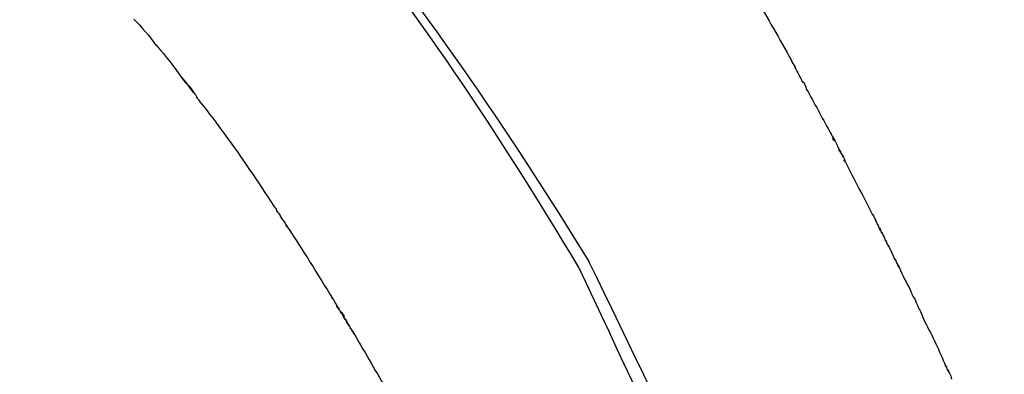
# Model space of a CAD drawing. Units: inches. Extents: x 3061 to 10240, y 4576 to 9386.
# Drawn here: x 5415 to 5692, y 8202 to 8302 of the extents above; entities that cross this region are included whole.
import ezdxf

# ---------------------------------------------------------------- set-up
doc = ezdxf.new("R2010")
doc.units = ezdxf.units.IN
doc.header["$MEASUREMENT"] = 0
doc.layers.add('Layer 1', color=7, linetype='Continuous')

msp = doc.modelspace()

# ---------------------------------------------------------------- hatches: boundary and pattern name
at = {"layer": 'Layer 1'}
h = msp.add_hatch(color=256, dxfattribs=at)
h.dxf.hatch_style = 2
h.paths.add_polyline_path([(5645.53, 8265.2), (5645.83, 8264.92), (5645.53, 8264.92)])

# ---------------------------------------------------------------- linework, layer by layer
for centre, radius, start, end in [((1372.27, 6175.76), 4679.63, 22.15392, 26.08972), ((-930.39, 5154.86), 7194, 22.758162, 25.326621)]:
    msp.add_arc(centre, radius, start, end)
for p, q in [((5645.53, 8265.2), (5645.83, 8264.92)), ((5645.53, 8264.92), (5645.53, 8265.2)), ((5645.83, 8264.92), (5645.53, 8264.92))]:
    msp.add_line(p, q, dxfattribs=at)
for points in [[(5572.15, 8232.3), (5549.97, 8269.19), (5526.05, 8305.76), (5498.35, 8339.02)], [(5499.82, 8340.18), (5527.8, 8306.8), (5552.2, 8270.97), (5575.08, 8233.76)], [(5621.99, 8308.01), (5625.35, 8302.39), (5628.74, 8296.25), (5632.1, 8290.36)], [(5447.09, 8301.98), (5449.35, 8299.75), (5451.3, 8297.22), (5453.29, 8294.68)], [(5453.06, 8294.88), (5453.06, 8294.88), (5453.37, 8294.6), (5453.37, 8294.6)], [(5453.37, 8294.6), (5453.37, 8294.6), (5453.37, 8294.88), (5453.06, 8294.88)], [(5453.29, 8294.68), (5453.53, 8294.68), (5453.53, 8294.41), (5453.53, 8294.41)], [(5453.53, 8294.41), (5456.07, 8291.63), (5458.33, 8288.51), (5460.56, 8285.46)], [(5632.07, 8290.12), (5632.35, 8289.84), (5632.35, 8289.54), (5632.65, 8289.26)], [(5632.65, 8289.26), (5632.35, 8289.54), (5632.35, 8289.84), (5632.07, 8290.12)], [(5632.1, 8290.36), (5632.1, 8290.36), (5632.1, 8290.08), (5632.1, 8290.08)], [(5632.1, 8290.08), (5632.4, 8289.78), (5632.4, 8289.5), (5632.68, 8289.23)], [(5632.68, 8289.23), (5632.68, 8288.95), (5632.98, 8288.95), (5632.98, 8288.68)], [(5632.98, 8288.68), (5632.98, 8288.68), (5632.98, 8288.4), (5632.98, 8288.4)], [(5632.98, 8288.4), (5633.81, 8286.97), (5634.63, 8285.59), (5635.21, 8284.19)], [(5460.37, 8285.65), (5460.37, 8285.65), (5460.65, 8285.65), (5460.65, 8285.37)], [(5460.65, 8285.37), (5460.65, 8285.37), (5460.37, 8285.65), (5460.37, 8285.65)], [(5460.56, 8285.46), (5460.56, 8285.46), (5460.86, 8285.15), (5460.86, 8285.15)], [(5460.64, 8285.36), (5461.77, 8284.23), (5462.6, 8282.83), (5463.76, 8281.45)], [(5463.76, 8281.45), (5462.9, 8282.83), (5461.77, 8283.99), (5460.64, 8285.36)], [(5460.86, 8285.15), (5461.96, 8283.78), (5463.09, 8282.65), (5463.92, 8281.24)], [(5635.21, 8284.19), (5635.21, 8284.19), (5635.52, 8284.19), (5635.52, 8284.19)], [(5635.52, 8284.19), (5635.76, 8283.61), (5636.04, 8283.06), (5636.34, 8282.2)], [(5463.92, 8281.24), (5464.22, 8280.69), (5464.8, 8280.42), (5464.8, 8279.84)], [(5464.58, 8280.05), (5464.58, 8280.05), (5464.88, 8280.05), (5464.88, 8279.77)], [(5464.88, 8279.77), (5464.88, 8279.77), (5464.58, 8280.05), (5464.58, 8280.05)], [(5464.8, 8279.84), (5464.8, 8279.84), (5465.05, 8279.56), (5465.05, 8279.56)], [(5464.88, 8279.77), (5465.15, 8279.49), (5465.46, 8279.22), (5465.46, 8278.94)], [(5465.46, 8278.94), (5465.46, 8279.22), (5465.15, 8279.49), (5464.88, 8279.77)], [(5636.34, 8282.2), (5638.57, 8278.29), (5640.56, 8274.38), (5642.79, 8270.47)], [(5465.05, 8279.56), (5465.35, 8279.29), (5465.63, 8278.98), (5465.63, 8278.74)], [(5465.63, 8278.74), (5468.16, 8275.62), (5470.42, 8272.57), (5472.62, 8269.48)], [(5269.54, 8268.94), (5483.48, 8204.11), (5603.88, 7976.62), (5538.5, 7760.83)], [(5472.62, 8269.48), (5477.45, 8263.04), (5481.91, 8256.32), (5486.43, 8249.32)], [(5642.79, 8270.47), (5643.09, 8269.89), (5643.34, 8269.34), (5643.92, 8268.49)], [(5643.85, 8268.58), (5643.85, 8268.31), (5644.16, 8268.31), (5644.16, 8268)], [(5643.85, 8268), (5643.85, 8268), (5643.85, 8268.58), (5643.85, 8268.58)], [(5644.16, 8268), (5644.16, 8268), (5643.85, 8268), (5643.85, 8268)], [(5643.92, 8268.49), (5643.92, 8268.49), (5643.92, 8267.94), (5643.92, 8267.94)], [(5643.92, 8267.94), (5643.92, 8267.94), (5644.19, 8267.94), (5644.19, 8267.94)], [(5644.19, 8267.94), (5644.74, 8267.08), (5645.05, 8265.95), (5645.63, 8265.13)], [(5645.63, 8265.13), (5645.63, 8265.13), (5645.63, 8264.85), (5645.63, 8264.85)], [(5645.63, 8264.85), (5645.63, 8264.85), (5645.87, 8264.85), (5645.87, 8264.85)], [(5645.82, 8264.66), (5645.82, 8264.38), (5646.1, 8264.08), (5646.4, 8263.83)], [(5646.4, 8263.83), (5646.1, 8264.08), (5645.82, 8264.38), (5645.82, 8264.66)], [(5645.87, 8264.85), (5645.87, 8264.85), (5645.87, 8264.58), (5645.87, 8264.58)], [(5645.87, 8264.58), (5645.87, 8264.27), (5646.15, 8263.99), (5646.45, 8263.72)], [(5646.39, 8263.82), (5646.39, 8263.82), (5646.39, 8263.55), (5646.66, 8263.24)], [(5646.66, 8263.24), (5646.39, 8263.55), (5646.39, 8263.55), (5646.39, 8263.82)], [(5646.45, 8263.72), (5646.45, 8263.45), (5646.45, 8263.45), (5646.73, 8263.17)], [(5646.73, 8263.17), (5646.73, 8262.9), (5647, 8262.59), (5647, 8262.32)], [(5646.93, 8262.41), (5646.93, 8262.41), (5647.23, 8262.13), (5647.23, 8261.86)], [(5646.93, 8262.13), (5646.93, 8262.13), (5646.93, 8262.41), (5646.93, 8262.41)], [(5647.23, 8261.86), (5647.23, 8261.86), (5646.93, 8262.13), (5646.93, 8262.13)], [(5647, 8262.32), (5647, 8262.32), (5647, 8262.04), (5647, 8262.04)], [(5647, 8262.04), (5647, 8262.04), (5647.28, 8261.74), (5647.28, 8261.74)], [(5647.28, 8261.74), (5649.81, 8256.7), (5652.35, 8251.96), (5654.85, 8246.92)], [(5486.24, 8249.53), (5486.24, 8249.53), (5486.51, 8249.26), (5486.51, 8249.26)], [(5486.51, 8249.26), (5486.51, 8249.26), (5486.24, 8249.53), (5486.24, 8249.53)], [(5486.43, 8249.32), (5486.43, 8249.32), (5486.67, 8249.05), (5486.67, 8249.05)], [(5486.67, 8249.05), (5486.98, 8248.77), (5487.25, 8248.19), (5487.25, 8247.92)], [(5487.07, 8248.15), (5487.34, 8247.87), (5487.65, 8247.57), (5487.65, 8247.57)], [(5487.65, 8247.57), (5487.34, 8247.87), (5487.34, 8248.15), (5487.07, 8248.15)], [(5487.25, 8247.92), (5487.56, 8247.61), (5487.8, 8247.34), (5487.8, 8247.34)], [(5487.8, 8247.34), (5488.11, 8246.79), (5488.38, 8246.51), (5488.38, 8246.24)], [(5654.83, 8247.02), (5654.83, 8247.02), (5655.11, 8247.02), (5655.11, 8246.74)], [(5655.11, 8246.74), (5655.11, 8246.74), (5654.83, 8247.02), (5654.83, 8247.02)], [(5654.85, 8246.92), (5654.85, 8246.92), (5655.16, 8246.65), (5655.16, 8246.65)], [(5655.16, 8246.65), (5655.16, 8246.37), (5655.43, 8245.82), (5655.74, 8245.52)], [(5488.2, 8246.46), (5488.48, 8246.19), (5488.78, 8245.88), (5488.78, 8245.61)], [(5488.78, 8245.61), (5488.78, 8245.88), (5488.48, 8246.19), (5488.2, 8246.46)], [(5488.38, 8246.24), (5488.69, 8245.93), (5488.96, 8245.66), (5488.96, 8245.38)], [(5488.96, 8245.38), (5489.51, 8244.8), (5489.79, 8244.25), (5490.09, 8243.7)], [(5489.87, 8243.94), (5489.87, 8243.94), (5490.18, 8243.67), (5490.18, 8243.67)], [(5490.18, 8243.67), (5490.18, 8243.67), (5489.87, 8243.94), (5489.87, 8243.94)], [(5655.67, 8245.33), (5655.67, 8245.33), (5655.94, 8245.33), (5655.94, 8245.05)], [(5655.94, 8245.05), (5655.94, 8245.05), (5655.67, 8245.33), (5655.67, 8245.33)], [(5655.74, 8245.52), (5655.74, 8245.52), (5655.74, 8245.24), (5655.74, 8245.24)], [(5655.74, 8245.24), (5655.74, 8245.24), (5655.98, 8244.97), (5655.98, 8244.97)], [(5655.98, 8244.97), (5655.98, 8244.66), (5656.26, 8244.38), (5656.26, 8244.11)], [(5656.23, 8244.23), (5656.51, 8244.23), (5656.51, 8243.95), (5656.51, 8243.95)], [(5656.51, 8243.95), (5656.51, 8243.95), (5656.23, 8244.23), (5656.23, 8244.23)], [(5656.26, 8244.11), (5656.26, 8244.11), (5656.56, 8243.83), (5656.56, 8243.83)], [(5656.56, 8243.83), (5656.56, 8243.53), (5656.84, 8243.29), (5656.84, 8242.98)], [(5490.09, 8243.7), (5490.09, 8243.7), (5490.34, 8243.4), (5490.34, 8243.4)], [(5490.34, 8243.4), (5494.58, 8236.98), (5498.8, 8230.23), (5503.01, 8223.27)], [(5656.77, 8243.11), (5656.77, 8243.11), (5657.05, 8243.11), (5657.05, 8243.11)], [(5656.77, 8242.83), (5656.77, 8242.83), (5657.05, 8243.11), (5656.77, 8243.11)], [(5657.05, 8242.83), (5657.05, 8242.83), (5656.77, 8242.83), (5656.77, 8242.83)], [(5656.84, 8242.98), (5657.14, 8242.98), (5656.84, 8242.7), (5656.84, 8242.7)], [(5656.84, 8242.7), (5656.84, 8242.7), (5657.14, 8242.7), (5657.14, 8242.7)], [(5657.05, 8243.11), (5657.05, 8243.11), (5657.05, 8242.83), (5657.05, 8242.83)], [(5657.14, 8242.7), (5657.14, 8242.43), (5657.39, 8242.12), (5657.39, 8241.85)], [(5657.34, 8241.98), (5657.61, 8241.98), (5657.61, 8241.7), (5657.61, 8241.7)], [(5657.61, 8241.7), (5657.61, 8241.7), (5657.61, 8241.98), (5657.34, 8241.98)], [(5657.39, 8241.85), (5657.69, 8241.85), (5657.69, 8241.58), (5657.69, 8241.58)], [(5657.69, 8241.58), (5657.97, 8241.03), (5658.27, 8240.17), (5658.52, 8239.59)], [(5658.47, 8239.75), (5658.74, 8239.75), (5658.74, 8239.48), (5658.74, 8239.48)], [(5658.74, 8239.48), (5658.74, 8239.48), (5658.47, 8239.75), (5658.47, 8239.75)], [(5658.52, 8239.59), (5658.52, 8239.59), (5658.79, 8239.31), (5658.79, 8239.31)], [(5658.79, 8239.31), (5658.79, 8239.31), (5658.79, 8239.04), (5658.79, 8239.04)], [(5658.79, 8239.04), (5659.37, 8238.18), (5659.68, 8237.36), (5660.23, 8236.53)], [(5660.23, 8236.53), (5660.5, 8235.95), (5660.78, 8235.13), (5661.05, 8234.55)], [(5661.01, 8234.7), (5661.01, 8234.7), (5661.28, 8234.42), (5661.28, 8234.42)], [(5661.28, 8234.42), (5661.01, 8234.42), (5661.01, 8234.7), (5661.01, 8234.7)], [(5661.05, 8234.55), (5661.05, 8234.55), (5661.05, 8234.27), (5661.33, 8234.27)], [(5661.27, 8234.43), (5661.55, 8233.57), (5661.85, 8232.72), (5662.4, 8232.2)], [(5662.4, 8232.2), (5661.85, 8233.02), (5661.55, 8233.57), (5661.27, 8234.43)], [(5661.33, 8234.27), (5661.63, 8233.42), (5661.91, 8232.87), (5662.46, 8232.04)], [(5662.46, 8232.04), (5663.31, 8229.81), (5664.44, 8227.86), (5665.57, 8225.63)], [(5665.57, 8225.63), (5665.85, 8224.77), (5666.4, 8223.64), (5666.98, 8222.82)], [(5502.82, 8223.51), (5502.82, 8223.51), (5503.09, 8223.24), (5503.09, 8223.24)], [(5503.09, 8223.24), (5503.09, 8223.24), (5502.82, 8223.51), (5502.82, 8223.51)], [(5503.01, 8223.27), (5503.01, 8223.27), (5503.29, 8222.96), (5503.29, 8222.96)], [(5503.29, 8222.96), (5503.56, 8222.41), (5503.87, 8221.83), (5504.39, 8221.01)], [(5666.98, 8222.82), (5666.98, 8222.82), (5666.98, 8222.54), (5666.98, 8222.54)], [(5666.98, 8222.54), (5667.53, 8221.69), (5667.8, 8220.56), (5668.38, 8219.74)], [(5504.19, 8221.26), (5504.19, 8220.98), (5504.5, 8220.98), (5504.5, 8220.98)], [(5504.19, 8220.98), (5504.19, 8220.98), (5504.19, 8221.26), (5504.19, 8221.26)], [(5504.5, 8220.98), (5504.5, 8220.98), (5504.19, 8220.98), (5504.19, 8220.98)], [(5504.19, 8220.97), (5504.19, 8220.97), (5504.5, 8220.97), (5504.5, 8220.97)], [(5504.5, 8220.7), (5504.5, 8220.97), (5504.5, 8220.97), (5504.19, 8220.97)], [(5504.39, 8221.01), (5504.39, 8221.01), (5504.39, 8220.73), (5504.39, 8220.73)], [(5504.39, 8220.73), (5504.39, 8220.73), (5504.69, 8220.73), (5504.69, 8220.73)], [(5504.49, 8220.72), (5504.76, 8220.45), (5504.76, 8220.14), (5504.76, 8220.14)], [(5504.76, 8220.14), (5504.76, 8220.45), (5504.49, 8220.72), (5504.49, 8220.72)], [(5504.5, 8220.97), (5504.5, 8220.97), (5504.5, 8220.7), (5504.5, 8220.7)], [(5504.69, 8220.73), (5504.69, 8220.73), (5504.69, 8220.43), (5504.69, 8220.43)], [(5504.69, 8220.43), (5504.69, 8220.43), (5504.97, 8220.15), (5504.97, 8219.88)], [(5504.97, 8219.88), (5505.27, 8219.88), (5505.27, 8219.88), (5505.27, 8219.6)], [(5505.06, 8219.87), (5505.06, 8219.87), (5505.33, 8219.59), (5505.33, 8219.59)], [(5505.33, 8219.59), (5505.33, 8219.59), (5505.06, 8219.87), (5505.06, 8219.87)], [(5505.27, 8219.6), (5505.27, 8219.6), (5505.55, 8219.3), (5505.55, 8219.3)], [(5505.33, 8219.59), (5505.33, 8219.59), (5505.6, 8219.59), (5505.6, 8219.31)], [(5505.33, 8219.31), (5505.33, 8219.31), (5505.33, 8219.59), (5505.33, 8219.59)], [(5505.6, 8219.31), (5505.6, 8219.31), (5505.33, 8219.31), (5505.33, 8219.31)], [(5505.33, 8219.3), (5505.33, 8219.3), (5505.6, 8219.3), (5505.6, 8219.3)], [(5505.91, 8218.75), (5505.6, 8219.03), (5505.6, 8219.3), (5505.33, 8219.3)], [(5505.55, 8219.3), (5505.55, 8219.3), (5505.55, 8219.02), (5505.55, 8219.02)], [(5505.55, 8219.02), (5505.82, 8219.02), (5505.82, 8218.75), (5506.1, 8218.47)], [(5505.89, 8218.75), (5505.59, 8218.75), (5505.59, 8219.03), (5505.59, 8219.3)], [(5505.59, 8219.3), (5505.89, 8219.03), (5506.17, 8218.75), (5506.17, 8218.48)], [(5505.6, 8219.3), (5505.6, 8219.03), (5505.6, 8218.75), (5505.91, 8218.75)], [(5668.38, 8219.74), (5668.66, 8218.91), (5669.24, 8217.78), (5669.51, 8216.96)], [(5505.89, 8218.48), (5505.89, 8218.48), (5505.89, 8218.75), (5505.89, 8218.75)], [(5506.17, 8218.48), (5506.17, 8218.48), (5505.89, 8218.48), (5505.89, 8218.48)], [(5505.89, 8218.47), (5505.89, 8218.47), (5506.17, 8218.47), (5506.17, 8218.47)], [(5506.17, 8217.89), (5506.17, 8218.19), (5505.89, 8218.47), (5505.89, 8218.47)], [(5506.1, 8218.47), (5506.1, 8218.47), (5506.1, 8218.2), (5506.1, 8218.2)], [(5506.1, 8218.2), (5506.1, 8218.2), (5506.37, 8217.89), (5506.37, 8217.62)], [(5506.16, 8217.9), (5506.16, 8217.9), (5506.47, 8217.63), (5506.47, 8217.63)], [(5506.47, 8217.63), (5506.47, 8217.63), (5506.16, 8217.9), (5506.16, 8217.9)], [(5506.17, 8218.47), (5506.17, 8218.47), (5506.17, 8217.89), (5506.17, 8217.89)], [(5506.37, 8217.62), (5506.37, 8217.62), (5506.68, 8217.34), (5506.68, 8217.34)], [(5506.46, 8217.62), (5506.46, 8217.34), (5506.73, 8217.34), (5506.73, 8217.34)], [(5506.73, 8217.34), (5506.73, 8217.34), (5506.46, 8217.62), (5506.46, 8217.62)], [(5506.68, 8217.34), (5506.68, 8217.34), (5506.92, 8217.04), (5506.92, 8217.04)], [(5506.73, 8217.05), (5507.03, 8216.77), (5507.03, 8216.5), (5507.03, 8216.5)], [(5507.03, 8216.5), (5507.03, 8216.8), (5506.73, 8217.05), (5506.73, 8217.05)], [(5506.92, 8217.04), (5506.92, 8217.04), (5506.92, 8216.79), (5506.92, 8216.79)], [(5506.92, 8216.79), (5506.92, 8216.79), (5507.23, 8216.49), (5507.23, 8216.21)], [(5507.03, 8216.52), (5507.03, 8216.52), (5507.3, 8216.24), (5507.3, 8216.24)], [(5507.3, 8216.24), (5507.3, 8216.24), (5507.03, 8216.52), (5507.03, 8216.52)], [(5507.23, 8216.21), (5507.23, 8216.21), (5507.5, 8215.94), (5507.5, 8215.94)], [(5507.29, 8216.23), (5507.6, 8215.96), (5507.6, 8215.68), (5507.6, 8215.68)], [(5507.6, 8215.68), (5507.29, 8215.96), (5507.29, 8216.23), (5507.29, 8216.23)], [(5669.51, 8216.96), (5671.78, 8212.77), (5673.73, 8208.55), (5675.41, 8204.37)], [(5507.5, 8215.94), (5507.5, 8215.94), (5507.5, 8215.66), (5507.81, 8215.36)], [(5507.81, 8215.36), (5507.81, 8215.36), (5508.09, 8215.08), (5508.09, 8214.81)], [(5507.86, 8215.11), (5507.86, 8215.11), (5508.14, 8214.84), (5508.14, 8214.84)], [(5508.14, 8214.84), (5508.14, 8214.84), (5507.86, 8215.11), (5507.86, 8215.11)], [(5508.09, 8214.81), (5508.09, 8214.81), (5508.36, 8214.53), (5508.36, 8214.53)], [(5508.13, 8214.83), (5508.44, 8214.55), (5508.44, 8214.25), (5508.44, 8214.25)], [(5508.44, 8214.25), (5508.44, 8214.55), (5508.13, 8214.83), (5508.13, 8214.83)], [(5508.36, 8214.53), (5508.36, 8214.53), (5508.64, 8214.26), (5508.64, 8213.95)], [(5508.43, 8214.26), (5508.7, 8214.26), (5508.7, 8213.99), (5508.7, 8213.99)], [(5508.7, 8213.99), (5508.7, 8213.99), (5508.43, 8214.26), (5508.43, 8214.26)], [(5508.64, 8213.95), (5508.64, 8213.95), (5508.91, 8213.68), (5508.91, 8213.68)], [(5508.7, 8213.98), (5508.7, 8213.7), (5509, 8213.7), (5509, 8213.43)], [(5509, 8213.43), (5508.7, 8213.7), (5508.7, 8213.98), (5508.7, 8213.98)], [(5508.91, 8213.68), (5508.91, 8213.68), (5508.91, 8213.4), (5509.21, 8213.13)], [(5509.21, 8213.13), (5512.3, 8207.78), (5515.38, 8202.5), (5518.47, 8197.15)], [(5675.32, 8204.48), (5675.32, 8204.48), (5675.63, 8204.48), (5675.63, 8204.2)], [(5675.63, 8204.2), (5675.63, 8204.48), (5675.32, 8204.48), (5675.32, 8204.48)], [(5675.89, 8203.36), (5676.19, 8203.36), (5676.19, 8203.36), (5676.19, 8203.08)], [(5676.19, 8203.08), (5676.19, 8203.36), (5675.89, 8203.36), (5675.89, 8203.36)], [(5675.96, 8203.24), (5675.96, 8203.24), (5676.23, 8203.24), (5676.23, 8202.97)], [(5676.19, 8202.79), (5676.19, 8202.79), (5676.46, 8202.79), (5676.46, 8202.52)], [(5676.46, 8202.52), (5676.46, 8202.79), (5676.19, 8202.79), (5676.19, 8202.79)], [(5676.23, 8202.97), (5676.23, 8202.97), (5676.23, 8202.66), (5676.23, 8202.66)], [(5676.23, 8202.66), (5676.23, 8202.66), (5676.51, 8202.66), (5676.51, 8202.38)], [(5676.51, 8202.38), (5676.82, 8201.83), (5677.09, 8201.29), (5677.09, 8200.7)]]:
    msp.add_open_spline(points, degree=3, dxfattribs=at)
msp.add_open_spline([(5675.41, 8204.37), (5675.41, 8204.37), (5675.69, 8204.37), (5675.69, 8204.07), (5675.69, 8203.82), (5675.96, 8203.52), (5675.96, 8203.24)], degree=3, knots=[62, 62, 62, 62, 63, 63, 63, 64, 64, 64, 64], dxfattribs=at)

doc.saveas('drawing.dxf')
